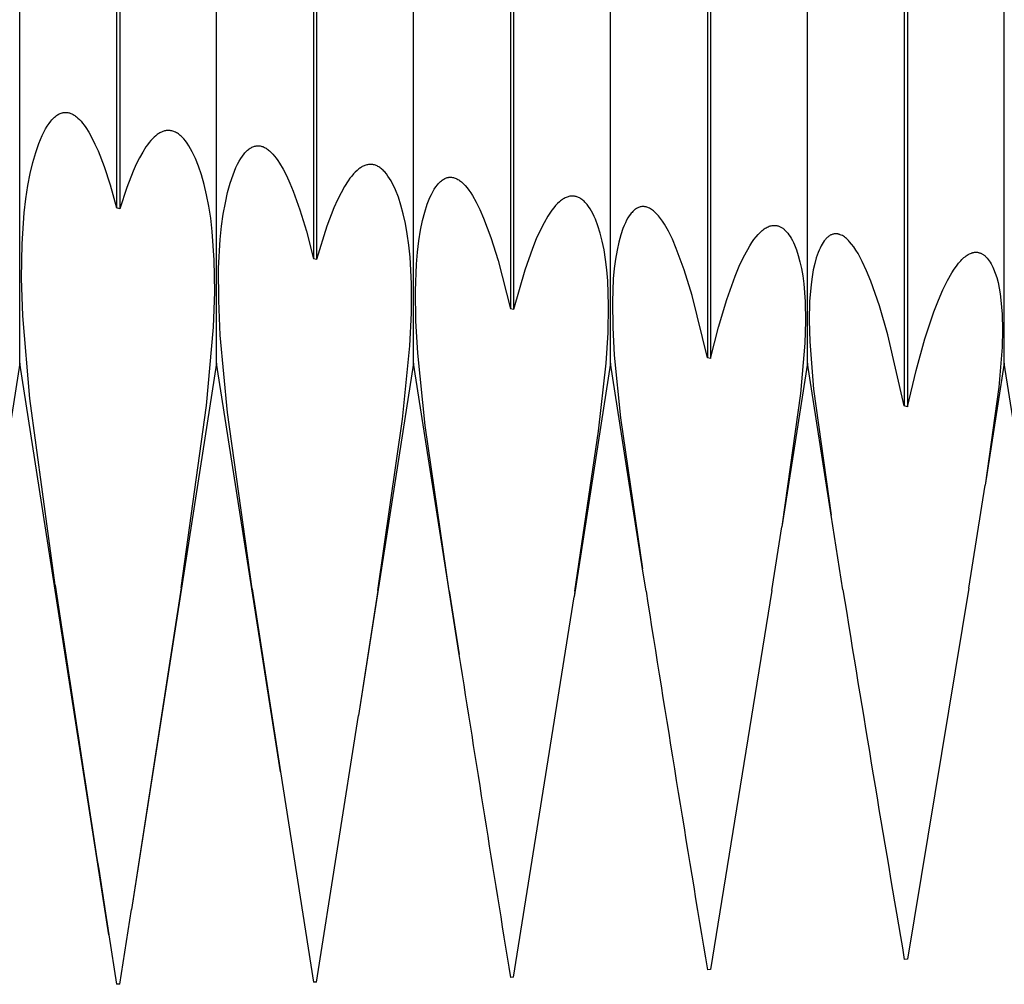
# Model space of a CAD drawing. Extents: x -48 to 88, y -5 to 95.
# Drawn here: x 58 to 63, y -5 to 0 of the extents above; entities that cross this region are included whole.
import ezdxf

# ---------------------------------------------------------------- set-up
doc = ezdxf.new("R2010")
doc.units = 0
doc.layers.add('1', color=4, linetype='CONTINUOUS')

msp = doc.modelspace()

# ---------------------------------------------------------------- linework, layer by layer
at = {"layer": '1', "color": 1}
for p, q in [((58.4922, 2.4435), (58.4922, -1.0563)), ((58.5078, 2.4399), (58.5078, -1.0603)), ((59.4922, 2.2087), (59.4922, -1.314)), ((59.5078, 2.205), (59.5078, -1.318)), ((60.4922, 1.9677), (60.4922, -1.568)), ((60.5078, 1.9639), (60.5078, -1.5719)), ((58, -1.845), (58, 1.845)), ((59, -1.845), (59, 1.845)), ((60, -1.845), (60, 1.845)), ((61, -1.845), (61, 1.845)), ((62, -1.845), (62, 1.845)), ((63, -1.845), (63, 1.845)), ((61.4922, 1.7211), (61.4922, -1.8176)), ((61.5078, 1.7172), (61.5078, -1.8214)), ((62.4922, 1.4697), (62.4922, -2.0621)), ((62.5078, 1.4658), (62.5078, -2.0658)), ((58.1677, -0.6041), (58.1724, -0.5994)), ((58.1724, -0.5994), (58.1771, -0.595)), ((58.1771, -0.595), (58.1818, -0.591)), ((58.1818, -0.591), (58.1865, -0.5873)), ((58.1865, -0.5873), (58.1913, -0.584)), ((58.1913, -0.584), (58.1961, -0.5811)), ((58.1961, -0.5811), (58.2009, -0.5786)), ((58.2009, -0.5786), (58.2058, -0.5764)), ((58.2058, -0.5764), (58.2106, -0.5745)), ((58.2106, -0.5745), (58.2155, -0.5731)), ((58.2155, -0.5731), (58.2179, -0.5725)), ((58.2179, -0.5725), (58.2203, -0.572)), ((58.2203, -0.572), (58.2228, -0.5716)), ((58.2228, -0.5716), (58.2252, -0.5712)), ((58.2252, -0.5712), (58.2277, -0.571)), ((58.2277, -0.571), (58.2301, -0.5708)), ((58.2301, -0.5708), (58.2326, -0.5708)), ((58.2326, -0.5708), (58.235, -0.5708)), ((58.235, -0.5708), (58.2375, -0.5709)), ((58.2375, -0.5709), (58.24, -0.5712)), ((58.24, -0.5712), (58.2424, -0.5715)), ((58.2424, -0.5715), (58.2449, -0.5719)), ((58.2449, -0.5719), (58.2449, -0.5719)), ((58.2449, -0.5719), (58.2488, -0.5727)), ((58.2449, -0.5719), (58.2449, -0.5719)), ((58.2488, -0.5727), (58.2527, -0.5737)), ((58.2527, -0.5737), (58.2566, -0.575)), ((58.2566, -0.575), (58.2605, -0.5765)), ((58.2605, -0.5765), (58.2645, -0.5782)), ((58.2645, -0.5782), (58.2684, -0.5801)), ((58.2684, -0.5801), (58.2723, -0.5822)), ((58.2723, -0.5822), (58.2762, -0.5846)), ((58.2762, -0.5846), (58.2802, -0.5872)), ((58.2802, -0.5872), (58.2841, -0.59)), ((58.2841, -0.59), (58.288, -0.5931)), ((58.288, -0.5931), (58.2959, -0.5998)), ((58.2959, -0.5998), (58.3038, -0.6075)), ((58.1313, -0.6549), (58.1402, -0.6401)), ((58.1402, -0.6401), (58.1492, -0.6266)), ((58.1492, -0.6266), (58.1584, -0.6146)), ((58.1584, -0.6146), (58.163, -0.6092)), ((58.163, -0.6092), (58.1677, -0.6041)), ((58.3038, -0.6075), (58.3117, -0.616)), ((58.3117, -0.616), (58.3195, -0.6254)), ((58.3195, -0.6254), (58.3274, -0.6357)), ((58.3274, -0.6357), (58.3353, -0.6468)), ((58.3353, -0.6468), (58.351, -0.6716)), ((58.0975, -0.7287), (58.114, -0.689)), ((58.114, -0.689), (58.1226, -0.6712)), ((58.1226, -0.6712), (58.1313, -0.6549)), ((58.351, -0.6716), (58.3666, -0.6999)), ((58.3666, -0.6999), (58.3822, -0.7315)), ((58.6823, -0.6971), (58.6741, -0.7052)), ((58.6906, -0.6898), (58.6823, -0.6971)), ((58.6988, -0.6834), (58.6906, -0.6898)), ((58.7029, -0.6805), (58.6988, -0.6834)), ((58.707, -0.6778), (58.7029, -0.6805)), ((58.7111, -0.6754), (58.707, -0.6778)), ((58.7152, -0.6732), (58.7111, -0.6754)), ((58.7193, -0.6711), (58.7152, -0.6732)), ((58.7233, -0.6693), (58.7193, -0.6711)), ((58.7274, -0.6678), (58.7233, -0.6693)), ((58.7315, -0.6664), (58.7274, -0.6678)), ((58.7356, -0.6653), (58.7315, -0.6664)), ((58.7396, -0.6643), (58.7356, -0.6653)), ((58.7437, -0.6636), (58.7396, -0.6643)), ((58.7478, -0.6631), (58.7437, -0.6636)), ((58.7518, -0.6629), (58.7478, -0.6631)), ((58.7559, -0.6628), (58.7518, -0.6629)), ((58.7599, -0.6629), (58.7559, -0.6628)), ((58.7639, -0.6633), (58.7599, -0.6629)), ((58.7679, -0.6639), (58.7639, -0.6633)), ((58.7727, -0.6649), (58.7679, -0.6639)), ((58.7679, -0.6639), (58.7679, -0.6639)), ((58.7774, -0.6662), (58.7727, -0.6649)), ((58.7822, -0.6678), (58.7774, -0.6662)), ((58.7869, -0.6696), (58.7822, -0.6678)), ((58.7916, -0.6718), (58.7869, -0.6696)), ((58.7963, -0.6743), (58.7916, -0.6718)), ((58.8009, -0.6771), (58.7963, -0.6743)), ((58.8056, -0.6802), (58.8009, -0.6771)), ((58.8102, -0.6836), (58.8056, -0.6802)), ((58.8148, -0.6874), (58.8102, -0.6836)), ((58.8194, -0.6914), (58.8148, -0.6874)), ((58.8239, -0.6957), (58.8194, -0.6914)), ((58.833, -0.7052), (58.8239, -0.6957)), ((58.0819, -0.7739), (58.0975, -0.7287)), ((58.3822, -0.7315), (58.3977, -0.7664)), ((58.6412, -0.7465), (58.6248, -0.7723)), ((58.6494, -0.7349), (58.6412, -0.7465)), ((58.6576, -0.7241), (58.6494, -0.7349)), ((58.6659, -0.7142), (58.6576, -0.7241)), ((58.6741, -0.7052), (58.6659, -0.7142)), ((58.8419, -0.7159), (58.833, -0.7052)), ((58.8508, -0.7278), (58.8419, -0.7159)), ((58.8595, -0.7409), (58.8508, -0.7278)), ((58.868, -0.7552), (58.8595, -0.7409)), ((59.1748, -0.7502), (59.1794, -0.7478)), ((59.1794, -0.7478), (59.1839, -0.7458)), ((59.1839, -0.7458), (59.1885, -0.744)), ((59.1885, -0.744), (59.1931, -0.7426)), ((59.1931, -0.7426), (59.1954, -0.7421)), ((59.1954, -0.7421), (59.1977, -0.7416)), ((59.1977, -0.7416), (59.2, -0.7412)), ((59.2, -0.7412), (59.2024, -0.7409)), ((59.2024, -0.7409), (59.2047, -0.7406)), ((59.2047, -0.7406), (59.207, -0.7405)), ((59.207, -0.7405), (59.2093, -0.7404)), ((59.2093, -0.7404), (59.2117, -0.7404)), ((59.2117, -0.7404), (59.214, -0.7405)), ((59.214, -0.7405), (59.2164, -0.7407)), ((59.2164, -0.7407), (59.2187, -0.741)), ((59.2187, -0.741), (59.221, -0.7413)), ((59.221, -0.7413), (59.2214, -0.7414)), ((59.2214, -0.7414), (59.221, -0.7413)), ((59.2214, -0.7414), (59.2257, -0.7423)), ((59.2257, -0.7423), (59.2299, -0.7434)), ((59.2299, -0.7434), (59.2342, -0.7448)), ((59.2342, -0.7448), (59.2384, -0.7465)), ((59.2384, -0.7465), (59.2427, -0.7485)), ((59.2427, -0.7485), (59.2469, -0.7507)), ((58.0673, -0.8247), (58.0819, -0.7739)), ((58.3977, -0.7664), (58.4285, -0.846)), ((58.6248, -0.7723), (58.6084, -0.8015)), ((58.8764, -0.7707), (58.868, -0.7552)), ((58.8928, -0.8052), (58.8764, -0.7707)), ((59.1225, -0.8053), (59.1309, -0.7928)), ((59.1309, -0.7928), (59.1394, -0.7816)), ((59.1394, -0.7816), (59.1438, -0.7765)), ((59.1438, -0.7765), (59.1481, -0.7717)), ((59.1481, -0.7717), (59.1525, -0.7673)), ((59.1525, -0.7673), (59.1569, -0.7632)), ((59.1569, -0.7632), (59.1614, -0.7595)), ((59.1614, -0.7595), (59.1658, -0.7561)), ((59.1658, -0.7561), (59.1703, -0.753)), ((59.1703, -0.753), (59.1748, -0.7502)), ((59.2469, -0.7507), (59.2512, -0.7532)), ((59.2512, -0.7532), (59.2555, -0.756)), ((59.2555, -0.756), (59.2598, -0.759)), ((59.2598, -0.759), (59.2641, -0.7623)), ((59.2641, -0.7623), (59.2684, -0.7658)), ((59.2684, -0.7658), (59.277, -0.7738)), ((59.277, -0.7738), (59.2856, -0.7827)), ((59.2856, -0.7827), (59.2942, -0.7928)), ((59.2942, -0.7928), (59.3028, -0.8038)), ((58.054, -0.881), (58.0673, -0.8247)), ((58.4285, -0.846), (58.4588, -0.9382)), ((58.5921, -0.8341), (58.5758, -0.8702)), ((58.6084, -0.8015), (58.5921, -0.8341)), ((58.9084, -0.8443), (58.8928, -0.8052)), ((58.923, -0.8881), (58.9084, -0.8443)), ((59.0984, -0.8509), (59.1062, -0.8344)), ((59.1062, -0.8344), (59.1143, -0.8192)), ((59.1143, -0.8192), (59.1225, -0.8053)), ((59.3028, -0.8038), (59.3114, -0.816)), ((59.3114, -0.816), (59.3201, -0.8291)), ((59.3201, -0.8291), (59.3373, -0.8585)), ((59.7355, -0.8488), (59.731, -0.8516)), ((59.7399, -0.8462), (59.7355, -0.8488)), ((59.7444, -0.844), (59.7399, -0.8462)), ((59.7488, -0.8419), (59.7444, -0.844)), ((59.7533, -0.8402), (59.7488, -0.8419)), ((59.7577, -0.8387), (59.7533, -0.8402)), ((59.7621, -0.8374), (59.7577, -0.8387)), ((59.7665, -0.8364), (59.7621, -0.8374)), ((59.7709, -0.8357), (59.7665, -0.8364)), ((59.7753, -0.8352), (59.7709, -0.8357)), ((59.7797, -0.835), (59.7753, -0.8352)), ((59.7841, -0.8351), (59.7797, -0.835)), ((59.7884, -0.8354), (59.7841, -0.8351)), ((59.7928, -0.836), (59.7884, -0.8354)), ((59.7973, -0.8368), (59.7928, -0.836)), ((59.8017, -0.838), (59.7973, -0.8368)), ((59.8062, -0.8394), (59.8017, -0.838)), ((59.8106, -0.8411), (59.8062, -0.8394)), ((59.815, -0.8431), (59.8106, -0.8411)), ((59.8194, -0.8454), (59.815, -0.8431)), ((59.8238, -0.8479), (59.8194, -0.8454)), ((59.8281, -0.8507), (59.8238, -0.8479)), ((58.0421, -0.9425), (58.054, -0.881)), ((58.5758, -0.8702), (58.5436, -0.9523)), ((58.9367, -0.9365), (58.923, -0.8881)), ((59.0691, -0.9301), (59.0833, -0.8879)), ((59.0833, -0.8879), (59.0907, -0.8688)), ((59.0907, -0.8688), (59.0984, -0.8509)), ((59.3373, -0.8585), (59.3545, -0.892)), ((59.3545, -0.892), (59.3716, -0.9295)), ((59.686, -0.894), (59.677, -0.9055)), ((59.6951, -0.8834), (59.686, -0.894)), ((59.7041, -0.8739), (59.6951, -0.8834)), ((59.7131, -0.8654), (59.7041, -0.8739)), ((59.722, -0.858), (59.7131, -0.8654)), ((59.7265, -0.8547), (59.722, -0.858)), ((59.731, -0.8516), (59.7265, -0.8547)), ((59.8325, -0.8538), (59.8281, -0.8507)), ((59.8368, -0.8572), (59.8325, -0.8538)), ((59.8411, -0.8609), (59.8368, -0.8572)), ((59.8453, -0.8648), (59.8411, -0.8609)), ((59.8495, -0.869), (59.8453, -0.8648)), ((59.8537, -0.8735), (59.8495, -0.869)), ((59.862, -0.8833), (59.8537, -0.8735)), ((59.8702, -0.8942), (59.862, -0.8833)), ((59.8782, -0.9062), (59.8702, -0.8942)), ((58.0318, -1.0091), (58.0421, -0.9425)), ((58.4588, -0.9382), (58.4922, -1.0563)), ((58.9492, -0.9894), (58.9367, -0.9365)), ((59.0561, -0.9775), (59.0691, -0.9301)), ((59.3716, -0.9295), (59.3886, -0.9709)), ((59.6499, -0.9465), (59.6319, -0.9789)), ((59.668, -0.9182), (59.6499, -0.9465)), ((59.677, -0.9055), (59.668, -0.9182)), ((59.8861, -0.9192), (59.8782, -0.9062)), ((59.8939, -0.9334), (59.8861, -0.9192)), ((59.9014, -0.9487), (59.8939, -0.9334)), ((59.9087, -0.965), (59.9014, -0.9487)), ((60.1055, -0.9608), (60.1133, -0.9491)), ((60.1133, -0.9491), (60.1211, -0.9387)), ((60.1211, -0.9387), (60.1251, -0.9339)), ((60.1251, -0.9339), (60.1292, -0.9295)), ((60.1292, -0.9295), (60.1332, -0.9253)), ((60.1332, -0.9253), (60.1373, -0.9215)), ((60.1373, -0.9215), (60.1415, -0.918)), ((60.1415, -0.918), (60.1456, -0.9148)), ((60.1456, -0.9148), (60.1498, -0.9119)), ((60.1498, -0.9119), (60.1541, -0.9094)), ((60.1541, -0.9094), (60.1583, -0.9071)), ((60.1583, -0.9071), (60.1626, -0.9052)), ((60.1626, -0.9052), (60.1669, -0.9035)), ((60.1669, -0.9035), (60.1712, -0.9022)), ((60.1712, -0.9022), (60.1755, -0.9012)), ((60.1755, -0.9012), (60.1777, -0.9008)), ((60.1777, -0.9008), (60.1799, -0.9005)), ((60.1799, -0.9005), (60.1821, -0.9003)), ((60.1821, -0.9003), (60.1843, -0.9001)), ((60.1843, -0.9001), (60.1865, -0.9)), ((60.1865, -0.9), (60.1887, -0.9)), ((60.1887, -0.9), (60.1909, -0.9001)), ((60.1909, -0.9001), (60.1931, -0.9003)), ((60.1931, -0.9003), (60.1975, -0.9008)), ((60.1975, -0.9008), (60.2021, -0.9017)), ((60.2021, -0.9017), (60.2066, -0.9029)), ((60.2066, -0.9029), (60.2112, -0.9044)), ((60.2112, -0.9044), (60.2158, -0.9063)), ((60.2158, -0.9063), (60.2204, -0.9084)), ((60.2204, -0.9084), (60.225, -0.9109)), ((60.225, -0.9109), (60.2296, -0.9137)), ((60.2296, -0.9137), (60.2342, -0.9168)), ((60.2342, -0.9168), (60.2388, -0.9203)), ((60.2388, -0.9203), (60.2435, -0.924)), ((60.2435, -0.924), (60.2481, -0.9281)), ((60.2481, -0.9281), (60.2528, -0.9325)), ((60.2528, -0.9325), (60.2621, -0.9422)), ((60.2621, -0.9422), (60.2715, -0.9532)), ((58.5436, -0.9523), (58.5078, -1.0603)), ((58.9603, -1.0469), (58.9492, -0.9894)), ((59.0444, -1.0298), (59.0561, -0.9775)), ((59.3886, -0.9709), (59.4223, -1.0652)), ((59.6319, -0.9789), (59.6139, -1.0154)), ((59.9228, -1.001), (59.9087, -0.965)), ((60.0835, -1.0032), (60.0906, -0.9878)), ((60.0906, -0.9878), (60.098, -0.9737)), ((60.098, -0.9737), (60.1055, -0.9608)), ((60.2715, -0.9532), (60.2809, -0.9655)), ((60.2809, -0.9655), (60.2902, -0.9789)), ((60.2902, -0.9789), (60.2996, -0.9936)), ((60.2996, -0.9936), (60.3184, -1.0267)), ((60.7844, -0.9992), (60.7796, -1.0009)), ((60.7891, -0.9979), (60.7844, -0.9992)), ((60.7938, -0.9969), (60.7891, -0.9979)), ((60.7985, -0.9963), (60.7938, -0.9969)), ((60.8032, -0.9959), (60.7985, -0.9963)), ((60.8079, -0.9958), (60.8032, -0.9959)), ((60.8125, -0.9961), (60.8079, -0.9958)), ((60.8171, -0.9966), (60.8125, -0.9961)), ((60.8213, -0.9974), (60.8171, -0.9966)), ((60.8171, -0.9966), (60.8171, -0.9966)), ((60.8255, -0.9984), (60.8213, -0.9974)), ((60.8297, -0.9997), (60.8255, -0.9984)), ((60.8338, -1.0012), (60.8297, -0.9997)), ((58.0232, -1.0807), (58.0318, -1.0091)), ((58.97, -1.1088), (58.9603, -1.0469)), ((59.0341, -1.0871), (59.0444, -1.0298)), ((59.6139, -1.0154), (59.5959, -1.056)), ((59.936, -1.0413), (59.9228, -1.001)), ((59.948, -1.0858), (59.936, -1.0413)), ((60.0573, -1.0768), (60.0699, -1.0376)), ((60.0699, -1.0376), (60.0766, -1.0198)), ((60.0766, -1.0198), (60.0835, -1.0032)), ((60.3184, -1.0267), (60.3372, -1.0646)), ((60.7216, -1.0441), (60.7119, -1.0556)), ((60.7314, -1.0338), (60.7216, -1.0441)), ((60.7411, -1.0248), (60.7314, -1.0338)), ((60.746, -1.0207), (60.7411, -1.0248)), ((60.7508, -1.017), (60.746, -1.0207)), ((60.7556, -1.0135), (60.7508, -1.017)), ((60.7605, -1.0104), (60.7556, -1.0135)), ((60.7653, -1.0075), (60.7605, -1.0104)), ((60.7701, -1.005), (60.7653, -1.0075)), ((60.7748, -1.0028), (60.7701, -1.005)), ((60.7796, -1.0009), (60.7748, -1.0028)), ((60.8379, -1.003), (60.8338, -1.0012)), ((60.842, -1.005), (60.8379, -1.003)), ((60.8461, -1.0073), (60.842, -1.005)), ((60.8501, -1.0098), (60.8461, -1.0073)), ((60.8541, -1.0127), (60.8501, -1.0098)), ((60.8581, -1.0157), (60.8541, -1.0127)), ((60.8621, -1.019), (60.8581, -1.0157)), ((60.866, -1.0226), (60.8621, -1.019)), ((60.8699, -1.0264), (60.866, -1.0226)), ((60.8738, -1.0305), (60.8699, -1.0264)), ((60.8814, -1.0394), (60.8738, -1.0305)), ((60.8889, -1.0493), (60.8814, -1.0394)), ((60.8962, -1.0602), (60.8889, -1.0493)), ((61.1585, -1.0496), (61.1546, -1.0503)), ((61.1625, -1.0493), (61.1585, -1.0496)), ((61.1665, -1.0492), (61.1625, -1.0493)), ((61.1705, -1.0494), (61.1665, -1.0492)), ((61.1745, -1.0499), (61.1705, -1.0494)), ((61.1769, -1.0503), (61.1745, -1.0499)), ((58.0121, -1.2382), (58.0232, -1.0807)), ((58.5078, -1.0603), (58.4922, -1.0563)), ((59.0254, -1.1492), (59.0341, -1.0871)), ((59.4223, -1.0652), (59.4556, -1.1744)), ((59.5959, -1.056), (59.5603, -1.1491)), ((59.9589, -1.1346), (59.948, -1.0858)), ((60.0459, -1.1207), (60.0573, -1.0768)), ((60.3372, -1.0646), (60.3559, -1.1073)), ((60.6824, -1.0974), (60.6628, -1.1314)), ((60.6923, -1.0823), (60.6824, -1.0974)), ((60.7021, -1.0683), (60.6923, -1.0823)), ((60.7119, -1.0556), (60.7021, -1.0683)), ((60.9034, -1.0722), (60.8962, -1.0602)), ((60.9104, -1.0851), (60.9034, -1.0722)), ((60.9172, -1.0991), (60.9104, -1.0851)), ((60.9238, -1.114), (60.9172, -1.0991)), ((61.0954, -1.0966), (61.0887, -1.1072)), ((61.1024, -1.087), (61.0954, -1.0966)), ((61.1059, -1.0827), (61.1024, -1.087)), ((61.1094, -1.0786), (61.1059, -1.0827)), ((61.113, -1.0747), (61.1094, -1.0786)), ((61.1166, -1.0712), (61.113, -1.0747)), ((61.1203, -1.0679), (61.1166, -1.0712)), ((61.124, -1.0648), (61.1203, -1.0679)), ((61.1277, -1.0621), (61.124, -1.0648)), ((61.1315, -1.0596), (61.1277, -1.0621)), ((61.1353, -1.0574), (61.1315, -1.0596)), ((61.1391, -1.0554), (61.1353, -1.0574)), ((61.1429, -1.0537), (61.1391, -1.0554)), ((61.1468, -1.0523), (61.1429, -1.0537)), ((61.1507, -1.0511), (61.1468, -1.0523)), ((61.1546, -1.0503), (61.1507, -1.0511)), ((61.1793, -1.0508), (61.1769, -1.0503)), ((61.1817, -1.0513), (61.1793, -1.0508)), ((61.1841, -1.052), (61.1817, -1.0513)), ((61.189, -1.0537), (61.1841, -1.052)), ((61.1938, -1.0557), (61.189, -1.0537)), ((61.1987, -1.0581), (61.1938, -1.0557)), ((61.2036, -1.0609), (61.1987, -1.0581)), ((61.2085, -1.064), (61.2036, -1.0609)), ((61.2135, -1.0676), (61.2085, -1.064)), ((61.2184, -1.0714), (61.2135, -1.0676)), ((61.2234, -1.0757), (61.2184, -1.0714)), ((61.2284, -1.0804), (61.2234, -1.0757)), ((61.2334, -1.0854), (61.2284, -1.0804)), ((61.2434, -1.0965), (61.2334, -1.0854)), ((61.2535, -1.1091), (61.2434, -1.0965)), ((58.9779, -1.1751), (58.97, -1.1088)), ((59.0185, -1.2159), (59.0254, -1.1492)), ((59.5603, -1.1491), (59.5078, -1.318)), ((59.9684, -1.1875), (59.9589, -1.1346)), ((60.0358, -1.1693), (60.0459, -1.1207)), ((60.3559, -1.1073), (60.393, -1.2064)), ((60.6628, -1.1314), (60.6431, -1.1701)), ((60.9363, -1.1469), (60.9238, -1.114)), ((60.9479, -1.1838), (60.9363, -1.1469)), ((61.0696, -1.1453), (61.0636, -1.1602)), ((61.0757, -1.1316), (61.0696, -1.1453)), ((61.0821, -1.1188), (61.0757, -1.1316)), ((61.0887, -1.1072), (61.0821, -1.1188)), ((61.2636, -1.1231), (61.2535, -1.1091)), ((61.2737, -1.1386), (61.2636, -1.1231)), ((61.2939, -1.1739), (61.2737, -1.1386)), ((61.8012, -1.1514), (61.8062, -1.1494)), ((61.8062, -1.1494), (61.8113, -1.1477)), ((61.8113, -1.1477), (61.8163, -1.1464)), ((61.8163, -1.1464), (61.8213, -1.1455)), ((61.8213, -1.1455), (61.8237, -1.1451)), ((61.8237, -1.1451), (61.8262, -1.1449)), ((61.8262, -1.1449), (61.8287, -1.1447)), ((61.8287, -1.1447), (61.8311, -1.1447)), ((61.8311, -1.1447), (61.8336, -1.1447)), ((61.8336, -1.1447), (61.836, -1.1448)), ((61.836, -1.1448), (61.8385, -1.145)), ((61.8385, -1.145), (61.8409, -1.1453)), ((61.8409, -1.1453), (61.8409, -1.1453)), ((61.8409, -1.1453), (61.8444, -1.1459)), ((61.8444, -1.1459), (61.8478, -1.1466)), ((61.8478, -1.1466), (61.8513, -1.1476)), ((61.8513, -1.1476), (61.8547, -1.1487)), ((61.8547, -1.1487), (61.8581, -1.1501)), ((58.9882, -1.3207), (58.9779, -1.1751)), ((59.4556, -1.1744), (59.4922, -1.314)), ((59.9763, -1.2447), (59.9684, -1.1875)), ((60.0271, -1.2225), (60.0358, -1.1693)), ((60.6431, -1.1701), (60.6235, -1.2137)), ((60.9583, -1.2246), (60.9479, -1.1838)), ((61.0524, -1.1929), (61.0423, -1.2298)), ((61.0636, -1.1602), (61.0524, -1.1929)), ((61.3142, -1.2149), (61.2939, -1.1739)), ((61.7391, -1.2035), (61.7496, -1.1912)), ((61.7496, -1.1912), (61.7601, -1.1804)), ((61.7601, -1.1804), (61.7653, -1.1755)), ((61.7653, -1.1755), (61.7704, -1.171)), ((61.7704, -1.171), (61.7756, -1.1668)), ((61.7756, -1.1668), (61.7808, -1.163)), ((61.7808, -1.163), (61.7859, -1.1596)), ((61.7859, -1.1596), (61.791, -1.1565)), ((61.791, -1.1565), (61.7961, -1.1538)), ((61.7961, -1.1538), (61.8012, -1.1514)), ((61.8581, -1.1501), (61.8615, -1.1516)), ((61.8615, -1.1516), (61.8648, -1.1533)), ((61.8648, -1.1533), (61.8682, -1.1552)), ((61.8682, -1.1552), (61.8715, -1.1572)), ((61.8715, -1.1572), (61.8748, -1.1595)), ((61.8748, -1.1595), (61.8781, -1.1619)), ((61.8781, -1.1619), (61.8813, -1.1645)), ((61.8813, -1.1645), (61.8845, -1.1674)), ((61.8845, -1.1674), (61.8877, -1.1704)), ((61.8877, -1.1704), (61.894, -1.1769)), ((61.894, -1.1769), (61.9002, -1.1842)), ((61.9002, -1.1842), (61.9063, -1.1922)), ((61.9063, -1.1922), (61.9122, -1.201)), ((62.1097, -1.1992), (62.1066, -1.2015)), ((62.1128, -1.1971), (62.1097, -1.1992)), ((62.1159, -1.1953), (62.1128, -1.1971)), ((62.1191, -1.1936), (62.1159, -1.1953)), ((62.1223, -1.1921), (62.1191, -1.1936)), ((62.1255, -1.1909), (62.1223, -1.1921)), ((62.1288, -1.1898), (62.1255, -1.1909)), ((62.132, -1.189), (62.1288, -1.1898)), ((62.1353, -1.1883), (62.132, -1.189)), ((62.1386, -1.1879), (62.1353, -1.1883)), ((62.1419, -1.1876), (62.1386, -1.1879)), ((62.1453, -1.1876), (62.1419, -1.1876)), ((62.1487, -1.1877), (62.1453, -1.1876)), ((62.152, -1.1881), (62.1487, -1.1877)), ((62.1545, -1.1885), (62.152, -1.1881)), ((62.1571, -1.189), (62.1545, -1.1885)), ((62.1596, -1.1896), (62.1571, -1.189)), ((62.1621, -1.1903), (62.1596, -1.1896)), ((62.1646, -1.1911), (62.1621, -1.1903)), ((62.1672, -1.1921), (62.1646, -1.1911)), ((62.1723, -1.1943), (62.1672, -1.1921)), ((62.1775, -1.1969), (62.1723, -1.1943)), ((62.1826, -1.2), (62.1775, -1.1969)), ((58.0097, -1.4131), (58.0121, -1.2382)), ((59.0104, -1.3625), (59.0185, -1.2159)), ((59.9827, -1.306), (59.9763, -1.2447)), ((60.0201, -1.2801), (60.0271, -1.2225)), ((60.393, -1.2064), (60.4297, -1.3234)), ((60.6235, -1.2137), (60.6039, -1.2619)), ((60.9675, -1.2694), (60.9583, -1.2246)), ((61.0423, -1.2298), (61.0333, -1.2708)), ((61.3345, -1.2614), (61.3142, -1.2149)), ((61.6969, -1.2667), (61.7075, -1.2488)), ((61.7075, -1.2488), (61.718, -1.2323)), ((61.718, -1.2323), (61.7286, -1.2172)), ((61.7286, -1.2172), (61.7391, -1.2035)), ((61.9122, -1.201), (61.918, -1.2105)), ((61.918, -1.2105), (61.9236, -1.2208)), ((61.9236, -1.2208), (61.9291, -1.2318)), ((61.9291, -1.2318), (61.9344, -1.2435)), ((61.9344, -1.2435), (61.9444, -1.2692)), ((62.0693, -1.2495), (62.0641, -1.2598)), ((62.0746, -1.2399), (62.0693, -1.2495)), ((62.0801, -1.2311), (62.0746, -1.2399)), ((62.0858, -1.2231), (62.0801, -1.2311)), ((62.0916, -1.2159), (62.0858, -1.2231)), ((62.0945, -1.2126), (62.0916, -1.2159)), ((62.0975, -1.2095), (62.0945, -1.2126)), ((62.1005, -1.2067), (62.0975, -1.2095)), ((62.1035, -1.204), (62.1005, -1.2067)), ((62.1066, -1.2015), (62.1035, -1.204)), ((62.1878, -1.2035), (62.1826, -1.2)), ((62.193, -1.2075), (62.1878, -1.2035)), ((62.1983, -1.2118), (62.193, -1.2075)), ((62.2036, -1.2166), (62.1983, -1.2118)), ((62.2089, -1.2219), (62.2036, -1.2166)), ((62.2142, -1.2275), (62.2089, -1.2219)), ((62.2248, -1.2401), (62.2142, -1.2275)), ((62.2356, -1.2544), (62.2248, -1.2401)), ((60.0147, -1.342), (60.0201, -1.2801)), ((60.6039, -1.2619), (60.565, -1.3724)), ((60.9753, -1.3181), (60.9675, -1.2694)), ((61.0333, -1.2708), (61.0256, -1.3157)), ((61.3748, -1.3706), (61.3345, -1.2614)), ((61.6756, -1.3067), (61.6969, -1.2667)), ((61.9444, -1.2692), (61.9537, -1.2978)), ((61.9537, -1.2978), (61.9621, -1.3294)), ((62.0543, -1.283), (62.0453, -1.3093)), ((62.0591, -1.271), (62.0543, -1.283)), ((62.0641, -1.2598), (62.0591, -1.271)), ((62.2463, -1.2704), (62.2356, -1.2544)), ((62.2572, -1.2881), (62.2463, -1.2704)), ((62.2789, -1.3283), (62.2572, -1.2881)), ((62.8008, -1.3038), (62.8062, -1.2997)), ((62.8062, -1.2997), (62.8116, -1.296)), ((62.8116, -1.296), (62.817, -1.2927)), ((62.817, -1.2927), (62.8224, -1.2898)), ((62.8224, -1.2898), (62.8277, -1.2873)), ((62.8277, -1.2873), (62.833, -1.2853)), ((62.833, -1.2853), (62.8356, -1.2844)), ((62.8356, -1.2844), (62.8382, -1.2836)), ((62.8382, -1.2836), (62.8408, -1.283)), ((62.8408, -1.283), (62.8434, -1.2824)), ((62.8434, -1.2824), (62.846, -1.282)), ((62.846, -1.282), (62.8486, -1.2816)), ((62.8486, -1.2816), (62.8512, -1.2813)), ((62.8512, -1.2813), (62.8537, -1.2812)), ((62.8537, -1.2812), (62.8563, -1.2812)), ((62.8563, -1.2812), (62.8588, -1.2812)), ((62.8588, -1.2812), (62.8613, -1.2814)), ((62.8613, -1.2814), (62.8638, -1.2816)), ((62.8638, -1.2816), (62.8667, -1.2821)), ((62.8667, -1.2821), (62.8696, -1.2827)), ((62.8696, -1.2827), (62.8725, -1.2834)), ((62.8725, -1.2834), (62.8754, -1.2843)), ((62.8754, -1.2843), (62.8783, -1.2853)), ((62.8783, -1.2853), (62.8811, -1.2864)), ((62.8811, -1.2864), (62.8839, -1.2877)), ((62.8839, -1.2877), (62.8867, -1.2892)), ((62.8867, -1.2892), (62.8895, -1.2907)), ((62.8895, -1.2907), (62.8922, -1.2925)), ((62.8922, -1.2925), (62.8949, -1.2943)), ((62.8949, -1.2943), (62.8976, -1.2963)), ((62.8976, -1.2963), (62.9003, -1.2985)), ((62.9003, -1.2985), (62.903, -1.3008)), ((58.9903, -1.4831), (58.9882, -1.3207)), ((59.5078, -1.318), (59.4922, -1.314)), ((59.9898, -1.4408), (59.9827, -1.306)), ((60.0096, -1.4781), (60.0147, -1.342)), ((60.4297, -1.3234), (60.4922, -1.568)), ((60.9816, -1.3707), (60.9753, -1.3181)), ((61.0256, -1.3157), (61.0193, -1.3645)), ((61.6543, -1.3524), (61.6756, -1.3067)), ((61.9621, -1.3294), (61.9696, -1.3639)), ((62.0371, -1.3388), (62.0299, -1.3713)), ((62.0453, -1.3093), (62.0371, -1.3388)), ((62.3007, -1.3751), (62.2789, -1.3283)), ((62.7565, -1.3516), (62.7677, -1.3372)), ((62.7677, -1.3372), (62.7788, -1.3244)), ((62.7788, -1.3244), (62.7843, -1.3187)), ((62.7843, -1.3187), (62.7898, -1.3133)), ((62.7898, -1.3133), (62.7953, -1.3084)), ((62.7953, -1.3084), (62.8008, -1.3038)), ((62.903, -1.3008), (62.9082, -1.3058)), ((62.9082, -1.3058), (62.9133, -1.3113)), ((62.9133, -1.3113), (62.9184, -1.3175)), ((62.9184, -1.3175), (62.9233, -1.3242)), ((62.9233, -1.3242), (62.9281, -1.3315)), ((62.9281, -1.3315), (62.9327, -1.3393)), ((62.9327, -1.3393), (62.9373, -1.3477)), ((62.9373, -1.3477), (62.9417, -1.3567)), ((59.0105, -1.5256), (59.0104, -1.3625)), ((60.565, -1.3724), (60.5078, -1.5719)), ((60.9863, -1.4272), (60.9816, -1.3707)), ((61.0193, -1.3645), (61.0145, -1.4171)), ((61.4147, -1.5005), (61.3748, -1.3706)), ((61.6331, -1.4035), (61.6543, -1.3524)), ((61.9696, -1.3639), (61.9761, -1.4013)), ((62.0299, -1.3713), (62.0236, -1.4068)), ((62.3224, -1.4283), (62.3007, -1.3751)), ((62.7112, -1.4256), (62.734, -1.3854)), ((62.734, -1.3854), (62.7453, -1.3677)), ((62.7453, -1.3677), (62.7565, -1.3516)), ((62.9417, -1.3567), (62.9459, -1.3662)), ((62.9459, -1.3662), (62.9539, -1.387)), ((62.9539, -1.387), (62.9613, -1.41)), ((58.016, -1.6036), (58.0097, -1.4131)), ((59.9893, -1.5914), (59.9898, -1.4408)), ((60.9905, -1.5515), (60.9863, -1.4272)), ((61.0145, -1.4171), (61.0096, -1.5331)), ((61.5908, -1.522), (61.6331, -1.4035)), ((61.9761, -1.4013), (61.9814, -1.4416)), ((61.9814, -1.4416), (61.9885, -1.5309)), ((62.0185, -1.4453), (62.0115, -1.531)), ((62.0236, -1.4068), (62.0185, -1.4453)), ((62.3659, -1.553), (62.3224, -1.4283)), ((62.6884, -1.4722), (62.7112, -1.4256)), ((62.9613, -1.41), (62.968, -1.4354)), ((62.968, -1.4354), (62.9739, -1.4629)), ((58.9838, -1.6613), (58.9903, -1.4831)), ((60.012, -1.6295), (60.0096, -1.4781)), ((62.6656, -1.5252), (62.6884, -1.4722)), ((62.9739, -1.4629), (62.979, -1.4928)), ((62.979, -1.4928), (62.9832, -1.5248)), ((59.0187, -1.7033), (59.0105, -1.5256)), ((61.0096, -1.5331), (61.0113, -1.6627)), ((61.4922, -1.8176), (61.4147, -1.5005)), ((61.5489, -1.6616), (61.5908, -1.522)), ((61.9885, -1.5309), (61.9905, -1.6316)), ((62.0115, -1.531), (62.0095, -1.6276)), ((62.6427, -1.5845), (62.6656, -1.5252)), ((62.9832, -1.5248), (62.9888, -1.5957)), ((59.9809, -1.757), (59.9893, -1.5914)), ((60.5078, -1.5719), (60.4922, -1.568)), ((60.9876, -1.6906), (60.9905, -1.5515)), ((62.4088, -1.7013), (62.3659, -1.553)), ((62.5971, -1.7215), (62.6427, -1.5845)), ((62.9888, -1.5957), (62.9906, -1.6755)), ((58.052, -2.0235), (58.016, -1.6036)), ((60.0217, -1.7946), (60.012, -1.6295)), ((61.9905, -1.6316), (61.9873, -1.7433)), ((62.0095, -1.6276), (62.0123, -1.7347)), ((58.9479, -2.0605), (58.9838, -1.6613)), ((60.9776, -1.8439), (60.9876, -1.6906)), ((61.0113, -1.6627), (61.0192, -1.8049)), ((61.5078, -1.8214), (61.5489, -1.6616)), ((62.9906, -1.6755), (62.9883, -1.7641)), ((59.0558, -2.0961), (59.0187, -1.7033)), ((61.9873, -1.7433), (61.9658, -1.9987)), ((62.0123, -1.7347), (62.0317, -1.9771)), ((62.4922, -2.0621), (62.4088, -1.7013)), ((62.5521, -1.8823), (62.5971, -1.7215)), ((59.9438, -2.1291), (59.9809, -1.757)), ((60.0597, -2.1606), (60.0217, -1.7946)), ((62.9883, -1.7641), (62.9721, -1.9665)), ((58, -1.845), (57.5078, -5)), ((58.453, -4.7487), (58, -1.845)), ((59, -1.845), (58.567, -4.6204)), ((59.3238, -3.9209), (59, -1.845)), ((60, -1.845), (59.7208, -3.6345)), ((60.2309, -3.3248), (60, -1.845)), ((61, -1.845), (60.8149, -3.0316)), ((60.9396, -2.1894), (60.9776, -1.8439)), ((61.1628, -2.8888), (61, -1.845)), ((61.0192, -1.8049), (61.0516, -2.1225)), ((61.5078, -1.8214), (61.4922, -1.8176)), ((62, -1.845), (61.8703, -2.6764)), ((62.1204, -2.6169), (62, -1.845)), ((63, -1.845), (62.9035, -2.4637)), ((63.0917, -2.4326), (63, -1.845)), ((62.5078, -2.0658), (62.5521, -1.8823)), ((61.9658, -1.9987), (61.8724, -2.6632)), ((62.0317, -1.9771), (62.1204, -2.6169)), ((62.9721, -1.9665), (62.9035, -2.4637)), ((58.1808, -2.9731), (58.052, -2.0235)), ((58.8192, -2.9859), (58.9479, -2.0605)), ((59.1808, -2.9916), (59.0558, -2.0961)), ((62.5078, -2.0658), (62.4922, -2.0621)), ((59.8192, -2.999), (59.9438, -2.1291)), ((61.0516, -2.1225), (61.1628, -2.8888)), ((60.1808, -3.0017), (60.0597, -2.1606)), ((60.8192, -3.0037), (60.9396, -2.1894)), ((62.8192, -2.9878), (62.9035, -2.4637)), ((62.1808, -2.9965), (62.1204, -2.6169)), ((61.8192, -3), (61.8703, -2.6764)), ((61.8724, -2.6632), (61.8703, -2.6764)), ((61.1808, -3.0033), (61.1628, -2.8888)), ((58.8192, -2.9859), (58.567, -4.6204)), ((59.1808, -2.9916), (59.3238, -3.9209)), ((59.8192, -2.999), (59.7208, -3.6345)), ((61.8192, -3), (61.5078, -4.9254)), ((62.8192, -2.9878), (62.5078, -4.8728)), ((60.1808, -3.0017), (60.2309, -3.3248)), ((60.5078, -4.9641), (60.8149, -3.0316)), ((60.8192, -3.0037), (60.8149, -3.0316)), ((59.5078, -4.9888), (59.7208, -3.6345)), ((59.3238, -3.9209), (59.4922, -4.9891)), ((58.5078, -4.9995), (58.567, -4.6204)), ((58.453, -4.7487), (58.453, -4.7487)), ((58.453, -4.7487), (58.4922, -4.9996)), ((62.5078, -4.8728), (62.4922, -4.8737)), ((61.5078, -4.9254), (61.4922, -4.9261)), ((58.5078, -4.9995), (58.4922, -4.9996)), ((59.5078, -4.9888), (59.4922, -4.9891)), ((60.5078, -4.9641), (60.4922, -4.9646))]:
    msp.add_line(p, q, dxfattribs=at)
for centre, radius, start, end in [((331.4942, 38.0352), 276.3728, 188.533064, 188.905482), ((275.4722, 31.4393), 216.0535, 189.171254, 189.675867), ((293.8465, 33.7109), 235.5447, 188.967222, 189.441016), ((342.2752, 40.7968), 285.4746, 188.891002, 189.224269)]:
    msp.add_arc(centre, radius, start, end, dxfattribs=at)

doc.saveas('drawing.dxf')
